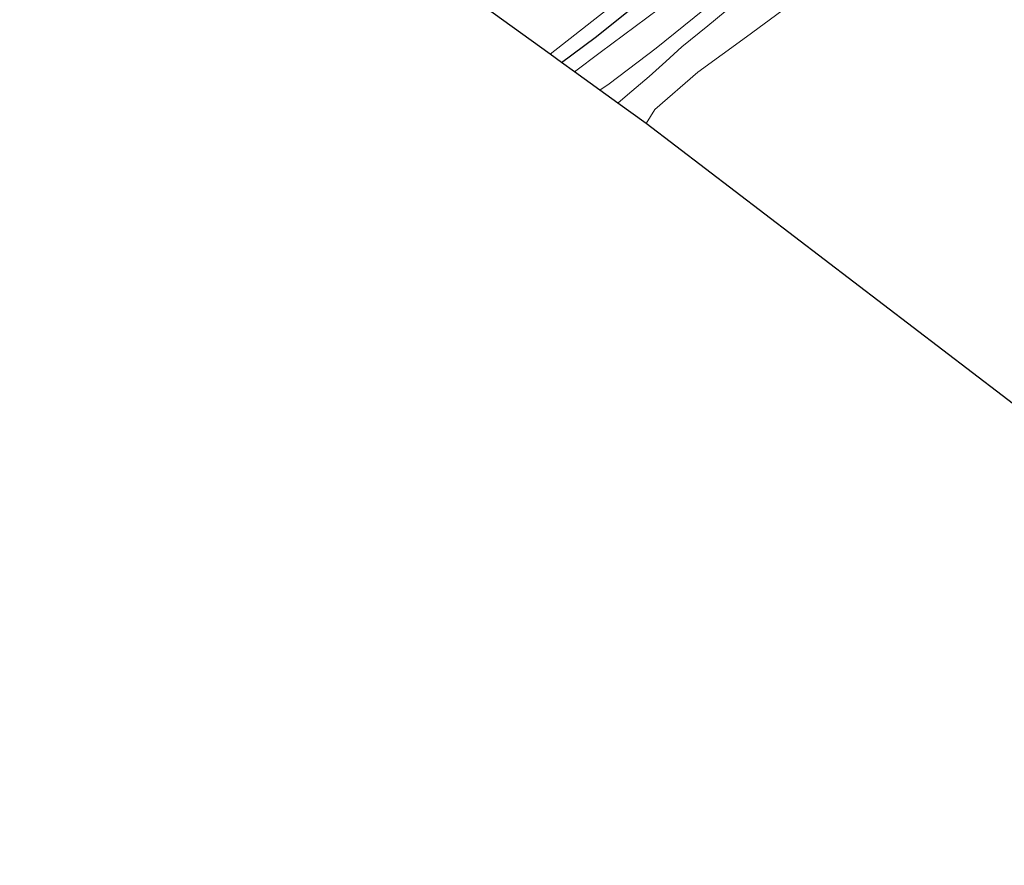
# Model space of a CAD drawing. Units: metres. Extents: x 229997 to 240000, y 574998 to 581253.
# Drawn here: x 234255 to 234345, y 577891 to 577968 of the extents above; entities that cross this region are included whole.
import ezdxf

# ---------------------------------------------------------------- set-up
doc = ezdxf.new("R2010")
doc.units = ezdxf.units.M
for name, color, linetype, lineweight in [('B-ME-GR-BOOM-GV-B6', 93, 'Continuous', 18), ('B-ME-GW-INSTEEKWATERGANG-L-B1', 10, 'Continuous', 25), ('B-ME-GW-KRUINLIJN-L-B1', 93, 'Continuous', 18), ('B-ME-IE-GRASLAND-GV-B6', 93, 'Continuous', 18), ('B-ME-KG-KADASTRAAL-OPNAMEDTMGRENS-L-B1', 10, 'Continuous', 25), ('B-ME-OG-WATER-GV-B6', 153, 'Continuous', 18), ('B-ME-VH-VERH_SOORT-BITUMEN-GV-B6', 8, 'IE-TERREINAFSCHEIDING-NATUURLIJK-HOUTWAL', 18)]:
    doc.layers.add(name, color=color, linetype=linetype, lineweight=lineweight)
doc.linetypes.add('IE-TERREINAFSCHEIDING-NATUURLIJK-HOUTWAL', pattern='A,7,-1.5,[67,NLCS.SHX,S=0.75,R=45,X=0,Y=0],-1.5,7,-1.5,[70,NLCS.SHX,S=0.75,R=0,X=0,Y=0],-1.5', length=20)

msp = doc.modelspace()

# ---------------------------------------------------------------- linework, layer by layer
at = {"layer": 'B-ME-GR-BOOM-GV-B6'}
msp.add_polyline3d([(234347.809, 577931.96, -0.151), (234312.497, 577958.916, 0.055), (234313.292, 577960.188, 0.016), (234317.229, 577963.602, -0.036), (234321.696, 577966.848, -0.052), (234327.113, 577970.881, -0.024)], dxfattribs=at)
at = {"layer": 'B-ME-GW-INSTEEKWATERGANG-L-B1'}
msp.add_polyline3d([(234304.752, 577964.508, 1.371), (234307.84, 577966.797, 1.338), (234313.309, 577971.166, 1.252), (234317.627, 577974.636, 1.19), (234320.018, 577976.593, 1.163), (234321.62, 577978.845, 1.132), (234322.159, 577980.547, 1.091), (234322.321, 577982.715, 1.074), (234322.014, 577984.572, 1.039), (234321.006, 577986.486, 1.018), (234320.248, 577987.25, 0.989), (234319.297, 577987.82, 0.977), (234317.215, 577988.024, 0.943), (234314.261, 577987.799, 0.948), (234312.202, 577987.199, 0.948), (234310.654, 577986.422, 0.948), (234309.049, 577985.132, 0.961), (234307.322, 577983.231, 1.011), (234305.258, 577981.123, 1.02), (234301.867, 577978.474, 1.02), (234297.41, 577975.557, 1.013), (234293.322, 577972.803, 1.026)], dxfattribs=at)
at = {"layer": 'B-ME-GW-KRUINLIJN-L-B1'}
msp.add_polyline3d([(234321.315, 577970.517, 1.195), (234318.161, 577967.862, 1.2), (234315.76, 577965.941, 1.224), (234314.322, 577964.587, 1.284), (234312.784, 577963.203, 1.312), (234310.803, 577961.548, 1.304), (234309.907, 577960.785, 1.304)], dxfattribs=at)
at = {"layer": 'B-ME-IE-GRASLAND-GV-B6'}
for points in [[(234304.752, 577964.508, 1.371), (234303.73, 577965.246, 0.597), (234308.25, 577968.79, 0.597), (234312.659, 577972.234, 0.597), (234316.262, 577975.348, 0.597), (234318.393, 577977.368, 0.597), (234319.562, 577978.891, 0.597), (234320.272, 577980.676, 0.597), (234320.588, 577982.208, 0.597), (234320.353, 577984.003, 0.597), (234319.61, 577985.413, 0.597), (234320.606, 577986.098, 0.982), (234321.006, 577986.486, 1.018), (234322.014, 577984.572, 1.039), (234322.321, 577982.715, 1.074), (234322.159, 577980.547, 1.091), (234321.62, 577978.845, 1.132), (234320.018, 577976.593, 1.163), (234317.627, 577974.636, 1.19), (234313.309, 577971.166, 1.252), (234307.84, 577966.797, 1.338), (234304.752, 577964.508, 1.371)], [(234304.752, 577964.508, 1.371), (234307.84, 577966.797, 1.338), (234313.309, 577971.166, 1.252)], [(234327.113, 577970.881, -0.024), (234321.696, 577966.848, -0.052), (234317.229, 577963.602, -0.036), (234313.292, 577960.188, 0.016), (234312.497, 577958.916, 0.055), (234309.907, 577960.785, 1.304)], [(234309.907, 577960.785, 1.304), (234310.803, 577961.548, 1.304), (234312.784, 577963.203, 1.312), (234314.322, 577964.587, 1.284), (234315.76, 577965.941, 1.224), (234318.161, 577967.862, 1.2), (234321.315, 577970.517, 1.195)], [(234321.315, 577970.517, 1.195), (234318.161, 577967.862, 1.2), (234315.76, 577965.941, 1.224), (234314.322, 577964.587, 1.284), (234312.784, 577963.203, 1.312), (234310.803, 577961.548, 1.304), (234309.907, 577960.785, 1.304)], [(234313.64, 577969.361, 1.473), (234308.31, 577965.416, 1.513), (234305.961, 577963.635, 1.549), (234304.752, 577964.508, 1.371)], [(234309.907, 577960.785, 1.304), (234308.279, 577961.961, 1.474), (234309.134, 577962.55, 1.465), (234313.426, 577965.812, 1.433), (234317.712, 577969.245, 1.437)]]:
    msp.add_polyline3d(points, dxfattribs=at)
at = {"layer": 'B-ME-KG-KADASTRAAL-OPNAMEDTMGRENS-L-B1'}
msp.add_polyline3d([(234388.011, 577891.05, -0.129), (234351.717, 577928.619, -0.384), (234350.876, 577929.401, -0.728), (234349.156, 577930.866, -0.728), (234347.809, 577931.96, -0.151), (234312.497, 577958.916, 0.055), (234309.907, 577960.785, 1.304), (234308.279, 577961.961, 1.474), (234305.961, 577963.635, 1.549), (234304.752, 577964.508, 1.371), (234303.73, 577965.246, 0.597), (234294.279, 577972.083, 0.597), (234293.322, 577972.803, 1.026), (234267.453, 577992.266, 0.818), (234266.875, 577992.701, 0.597), (234233.392, 578015.364, 0.597), (234233.271, 578015.454, 0.858), (234223.403, 578022.22, 1.102), (234219.944, 578024.592, 2.196), (234215.031, 578027.961, 2.171), (234213.762, 578028.831, 2.009), (234053.27, 578139.161, 1.436)], dxfattribs=at)
at = {"layer": 'B-ME-OG-WATER-GV-B6'}
msp.add_polyline3d([(234303.73, 577965.246, 0.597), (234294.279, 577972.083, 0.597), (234297.247, 577973.774, 0.597), (234300.394, 577976.096, 0.597), (234303.929, 577978.619, 0.597), (234307.229, 577981.079, 0.597), (234308.737, 577982.743, 0.597), (234310.137, 577984.582, 0.597), (234311.657, 577985.549, 0.597), (234313.749, 577986.105, 0.597), (234315.964, 577986.778, 0.597), (234317.549, 577986.949, 0.597), (234318.528, 577986.588, 0.597), (234319.478, 577985.618, 0.597), (234319.61, 577985.413, 0.597), (234320.353, 577984.003, 0.597), (234320.588, 577982.208, 0.597), (234320.272, 577980.676, 0.597), (234319.562, 577978.891, 0.597), (234318.393, 577977.368, 0.597), (234316.262, 577975.348, 0.597), (234312.659, 577972.234, 0.597), (234308.25, 577968.79, 0.597), (234303.73, 577965.246, 0.597)], dxfattribs=at)
at = {"layer": 'B-ME-VH-VERH_SOORT-BITUMEN-GV-B6'}
msp.add_polyline3d([(234317.712, 577969.245, 1.437), (234313.426, 577965.812, 1.433), (234309.134, 577962.55, 1.465), (234308.279, 577961.961, 1.474), (234305.961, 577963.635, 1.549), (234308.31, 577965.416, 1.513), (234313.64, 577969.361, 1.473)], dxfattribs=at)

doc.saveas('drawing.dxf')
